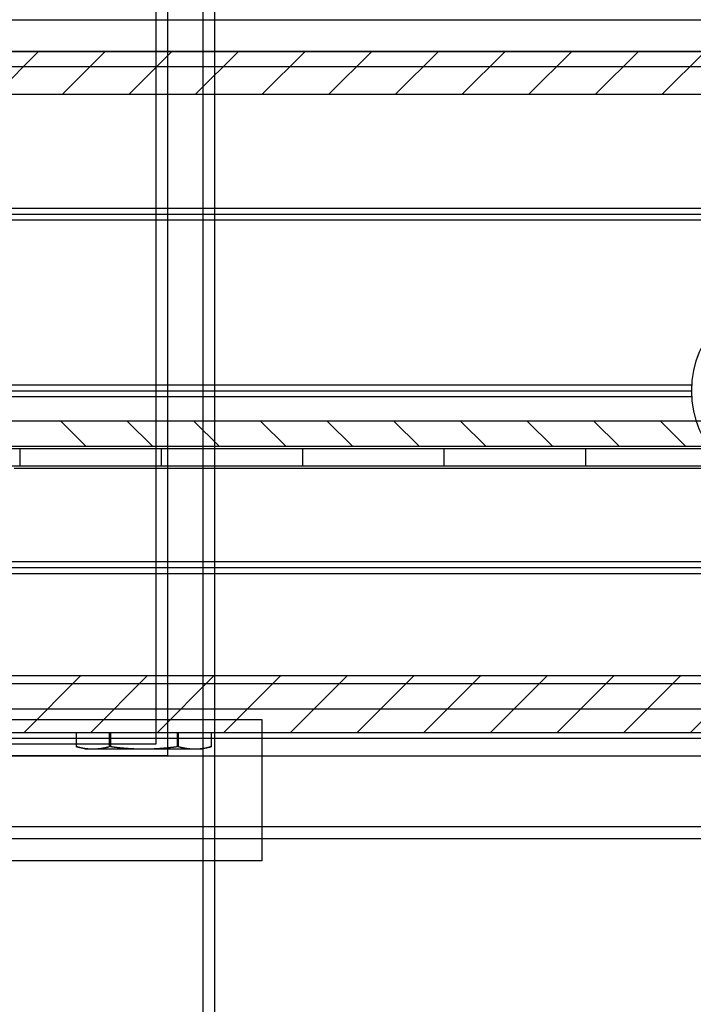
# Model space of a CAD drawing. Units: millimetres. Extents: x 16850 to 30889, y -4080 to 4328.
# Drawn here: x 19182 to 19239, y 2455 to 2538 of the extents above; entities that cross this region are included whole.
import ezdxf

# ---------------------------------------------------------------- set-up
doc = ezdxf.new("R2010")
doc.units = ezdxf.units.MM
for name, color, linetype in [('02_Bemassung', 4, 'Continuous'), ('11_Glas', 7, 'Continuous'), ('2', 7, 'Continuous')]:
    doc.layers.add(name, color=color, linetype=linetype)
doc.layers.add('12_Glas', color=7, linetype='Continuous', lineweight=25)
doc.styles.add('Arial', font='ARIAL.TTF')
doc.dimstyles.new('Mauerwerk', dxfattribs={"dimscale": 20, "dimtxt": 2.5, "dimasz": 2.5, "dimexe": 1.25, "dimexo": 2, "dimtad": 1, "dimdec": 1, "dimrnd": 0.5, "dimtxsty": 'Arial', "dimcen": 2.5, "dimclrd": 7, "dimclre": 7, "dimclrt": 7, "dimazin": 2, "dimtfac": 1, "dimtdec": 1, "dimtmove": 0, "dimatfit": 3, "dimfxl": 0, "dimlwd": 25, "dimlwe": 25, "dimarcsym": 0})

# ---------------------------------------------------------------- blocks, each defined once
blk = doc.blocks.new('Manethalter Frontansicht')
at = {"layer": '2', "color": 8, "linetype": 'Continuous'}
for p, q in [((-35, 146.769), (35, 146.769)), ((35, 146.769), (40, 146.769)), ((40, 146.769), (40, 134.769)), ((35, 134.769), (-35, 134.769)), ((40, 134.769), (35, 134.769))]:
    blk.add_line(p, q, dxfattribs=at)
blk = doc.blocks.new('*D115')
at = {"layer": '02_Bemassung', "color": 7, "lineweight": 25}
for p, q in [((18312.714, 2575.654), (18312.714, 2680.483)), ((20312.715, 2575.654), (20312.715, 2680.483)), ((18362.714, 2655.483), (20262.715, 2655.483))]:
    blk.add_line(p, q, dxfattribs=at)
at = {"layer": '02_Bemassung', "color": 7}
for points in [[(18362.714, 2663.816), (18362.714, 2647.15), (18312.714, 2655.483)], [(20262.715, 2663.816), (20262.715, 2647.15), (20312.715, 2655.483)]]:
    blk.add_solid(points, dxfattribs=at)
at = {"layer": 'Defpoints', "color": 0}
for p in [(20312.715, 2655.483), (18312.714, 2535.654), (20312.715, 2535.654)]:
    blk.add_point(p, dxfattribs=at)
at = {"layer": '02_Bemassung', "color": 7, "insert": (19138.699, 2700.759), "char_height": 50, "attachment_point": 5, "style": 'Arial'}
blk.add_mtext('CS 80 Magneo LV 2 - 2000', dxfattribs=at)
blk = doc.blocks.new('*X126')
at = {"layer": '2', "color": 1, "linetype": 'Continuous'}
for p, q in [((-920.25, -1.817), (-923.884, 1.817)), ((-914.593, -1.817), (-918.227, 1.817)), ((-908.936, -1.817), (-912.571, 1.817)), ((-903.28, -1.817), (-906.914, 1.817)), ((-897.623, -1.817), (-901.257, 1.817)), ((-891.966, -1.817), (-895.6, 1.817)), ((-886.309, -1.817), (-889.943, 1.817)), ((-880.652, -1.817), (-884.286, 1.817)), ((-874.995, -1.817), (-878.629, 1.817)), ((-869.338, -1.817), (-872.973, 1.817)), ((-863.682, -1.817), (-867.316, 1.817))]:
    blk.add_line(p, q, dxfattribs=at)
blk = doc.blocks.new('*X127')
at = {"layer": '2', "color": 1, "linetype": 'Continuous'}
for p, q in [((-924.66, -3.064), (-929.46, 1.736)), ((-919.003, -3.064), (-923.803, 1.736)), ((-913.346, -3.064), (-918.146, 1.736)), ((-907.689, -3.064), (-912.489, 1.736)), ((-902.032, -3.064), (-906.832, 1.736)), ((-896.375, -3.064), (-901.175, 1.736)), ((-890.719, -3.064), (-895.519, 1.736)), ((-885.062, -3.064), (-889.862, 1.736)), ((-879.405, -3.064), (-884.205, 1.736)), ((-873.748, -3.064), (-878.548, 1.736)), ((-868.091, -3.064), (-872.891, 1.736))]:
    blk.add_line(p, q, dxfattribs=at)
blk = doc.blocks.new('*X128')
at = {"layer": '2', "color": 1, "linetype": 'Continuous'}
for p, q in [((-923.134, -1.067), (-921, 1.067)), ((-917.477, -1.067), (-915.343, 1.067)), ((-911.821, -1.067), (-909.686, 1.067)), ((-906.164, -1.067), (-904.03, 1.067)), ((-900.507, -1.067), (-898.373, 1.067)), ((-894.85, -1.067), (-892.716, 1.067)), ((-889.193, -1.067), (-887.059, 1.067)), ((-883.536, -1.067), (-881.402, 1.067)), ((-877.879, -1.067), (-875.745, 1.067)), ((-872.223, -1.067), (-870.088, 1.067))]:
    blk.add_line(p, q, dxfattribs=at)
blk = doc.blocks.new('Antriebsprofil LV2')
at = {"layer": '2', "color": 3, "linetype": 'Continuous'}
for p, q in [((-2000, 57.8), (0, 57.8)), ((0, 54.166), (-2000, 54.166)), ((-2000, 26.434), (0, 26.434)), ((0, 24.3), (-2000, 24.3)), ((-2000, 4.8), (-18.8, 4.8)), ((0, 0), (-2000, 0))]:
    blk.add_line(p, q, dxfattribs=at)
at = {"layer": '2'}
for name, p in [('*X126', (-3.742, 55.983)), ('*X128', (-2.849, 25.367)), ('*X127', (-1.736, 3.064))]:
    blk.add_blockref(name, p, dxfattribs=at)
blk = doc.blocks.new('Laufwagen LV2')
at = {"layer": '2', "color": 94, "linetype": 'Continuous'}
for p, q in [((-883.00004, 1.7), (-895.00004, 1.7)), ((-871.00004, 1.7), (-883.00004, 1.7)), ((-883.00004, 0.2), (-883.00004, 1.7)), ((-859.00004, 1.7), (-871.00004, 1.7)), ((-871.00004, 0.2), (-871.00004, 1.7)), ((-847.00004, 1.7), (-859.00004, 1.7)), ((-859.00004, 0.2), (-859.00004, 1.7)), ((-835.00004, 1.7), (-847.00004, 1.7)), ((-847.00004, 0.2), (-847.00004, 1.7)), ((-823.00004, 1.7), (-835.00004, 1.7)), ((-835.00004, 0.2), (-835.00004, 1.7)), ((-895.00004, 0.2), (-883.00004, 0.2)), ((-883.00004, 0.2), (-871.00004, 0.2)), ((-871.00004, 0.2), (-859.00004, 0.2)), ((-859.00004, 0.2), (-847.00004, 0.2)), ((-847.00004, 0.2), (-835.00004, 0.2)), ((-835.00004, 0.2), (-834.02992, 0.2))]:
    blk.add_line(p, q, dxfattribs=at)
at = {"layer": '2', "color": 40, "linetype": 'Continuous'}
blk.add_line((-931.00004, 0), (-834.47999, 0), dxfattribs=at)
at = {"layer": '2', "color": 30, "linetype": 'Continuous'}
for p, q in [((-851.2499, -23.59904), (-851.2499, -22.4)), ((-848.41044, -22.4), (-848.41059, -23.59882)), ((-848.33952, -23.59882), (-848.3395, -22.4)), ((-842.66059, -22.4), (-842.66063, -23.59882)), ((-842.58956, -23.59882), (-842.58964, -22.4)), ((-839.75012, -22.40007), (-839.75019, -23.59904)), ((-851.25003, -23.59882), (-850.50026, -23.80002)), ((-849.83017, -23.8), (-850.50004, -23.8)), ((-845.50004, -23.8), (-849.83017, -23.8)), ((-848.41059, -23.59882), (-848.33952, -23.59882)), ((-841.16992, -23.8), (-845.50004, -23.8)), ((-842.66063, -23.59882), (-842.58956, -23.59882)), ((-840.50004, -23.8), (-841.16992, -23.8)), ((-840.49989, -23.80002), (-839.75012, -23.59882))]:
    blk.add_line(p, q, dxfattribs=at)
for points in [[(-849.83006, -23.80002), (-849.85208, -23.79997, -0.00117499), (-849.87409, -23.79982, -0.00117419), (-849.89612, -23.79955, -0.00117378), (-849.91815, -23.79919, -0.00117331), (-849.94019, -23.79872, -0.00117246), (-849.96224, -23.79815, -0.00117161), (-849.98431, -23.79747, -0.00117041), (-850.0064, -23.79669, -0.00116918), (-850.02851, -23.7958, -0.00116756), (-850.05064, -23.79481, -0.00116601), (-850.07279, -23.79371, -0.00116399), (-850.09498, -23.79251, -0.0011621), (-850.1172, -23.7912, -0.00115969), (-850.13945, -23.78979, -0.00115747), (-850.16173, -23.78827, -0.00115468), (-850.18406, -23.78664, -0.00115213), (-850.20642, -23.7849, -0.00114896), (-850.22883, -23.78306, -0.0011461), (-850.25129, -23.78111, -0.00114256), (-850.2738, -23.77905, -0.00113938), (-850.29636, -23.77689, -0.00113548), (-850.31898, -23.77461, -0.00113201), (-850.34165, -23.77222, -0.00112775), (-850.36438, -23.76973, -0.00112398), (-850.38718, -23.76712, -0.00111939), (-850.41005, -23.7644, -0.00111533), (-850.43298, -23.76157, -0.00111041), (-850.45599, -23.75862, -0.00110608), (-850.47907, -23.75556, -0.00110084), (-850.50223, -23.75239, -0.00109625), (-850.52548, -23.7491, -0.0010907), (-850.5488, -23.7457, -0.00108586), (-850.57222, -23.74217, -0.00108002), (-850.59572, -23.73853, -0.00107493), (-850.61932, -23.73477, -0.00106881), (-850.64302, -23.7309, -0.00106352), (-850.66682, -23.7269, -0.00105711), (-850.69072, -23.72278, -0.00105154), (-850.71472, -23.71853, -0.00104496), (-850.73884, -23.71416, -0.00103939), (-850.76307, -23.70967, -0.00103229), (-850.78742, -23.70505, -0.00102581), (-850.81189, -23.70031, -0.00101948), (-850.83648, -23.69544, -0.00101528), (-850.86121, -23.69043, -0.00100529), (-850.88606, -23.6853, -0.00099269), (-850.91103, -23.68003, -0.00099421), (-850.93617, -23.67463, -0.00100846), (-850.9615, -23.66908, -0.0009709), (-850.98686, -23.66342, -0.00089873), (-851.01221, -23.65766, -0.00098776), (-851.03815, -23.65166, -0.00117244), (-851.06489, -23.64534, -0.00087519), (-851.09008, -23.63933, -0.00028635), (-851.11293, -23.63383, -0.00123483), (-851.14268, -23.62642, -0.00209079), (-851.18902, -23.61458, -0.00099718), (-851.25003, -23.59882, -0.00052074)], [(-848.41059, -23.59882), (-848.4377, -23.60595, -0.00088645), (-848.46462, -23.61292, -0.00090297), (-848.49135, -23.61975, -0.00091483), (-848.5179, -23.62642, -0.00091927), (-848.54428, -23.63295, -0.00092662), (-848.57048, -23.63933, -0.00093422), (-848.59652, -23.64556, -0.00094263), (-848.62239, -23.65166, -0.00094925), (-848.64811, -23.65761, -0.0009572), (-848.67367, -23.66342, -0.00096394), (-848.69907, -23.66909, -0.00097182), (-848.72434, -23.67463, -0.00097837), (-848.74945, -23.68003, -0.00098606), (-848.77443, -23.6853, -0.00099248), (-848.79928, -23.69043, -0.001), (-848.82399, -23.69544, -0.00100626), (-848.84857, -23.70031, -0.00101358), (-848.87303, -23.70505, -0.00101968), (-848.89737, -23.70967, -0.00102679), (-848.9216, -23.71416, -0.00103271), (-848.9457, -23.71853, -0.0010396), (-848.9697, -23.72278, -0.00104533), (-848.99359, -23.7269, -0.00105197), (-849.01738, -23.7309, -0.0010575), (-849.04107, -23.73477, -0.00106389), (-849.06466, -23.73853, -0.0010692), (-849.08816, -23.74217, -0.00107533), (-849.11156, -23.7457, -0.00108041), (-849.13488, -23.7491, -0.00108625), (-849.15812, -23.75239, -0.0010911), (-849.18127, -23.75556, -0.00109665), (-849.20434, -23.75862, -0.00110124), (-849.22734, -23.76157, -0.00110648), (-849.25027, -23.7644, -0.00111081), (-849.27313, -23.76712, -0.00111573), (-849.29592, -23.76973, -0.0011198), (-849.31864, -23.77222, -0.00112438), (-849.34131, -23.77461, -0.00112811), (-849.36392, -23.77689, -0.00113242), (-849.38647, -23.77905, -0.00113606), (-849.40897, -23.78111, -0.00113974), (-849.43142, -23.78306, -0.00114233), (-849.45382, -23.7849, -0.00114668), (-849.47618, -23.78664, -0.00115159), (-849.4985, -23.78827, -0.00115191), (-849.52078, -23.78979, -0.00114743), (-849.54301, -23.7912, -0.00116011), (-849.56523, -23.79251, -0.00118585), (-849.58745, -23.79371, -0.0011547), (-849.60956, -23.79481, -0.00108003), (-849.63151, -23.7958, -0.00119369), (-849.65378, -23.79669, -0.00142473), (-849.67656, -23.79747, -0.00108363), (-849.69792, -23.79815, -0.00037297), (-849.71723, -23.79871, -0.00152958), (-849.742, -23.79919, -0.00263613), (-849.78014, -23.79963, -0.00129073), (-849.83006, -23.80002, -0.00068467)], [(-845.50007, -23.80002), (-845.54409, -23.79997, -0.00058761), (-845.58812, -23.79982, -0.00058723), (-845.63216, -23.79955, -0.00058706), (-845.67622, -23.79919, -0.00058688), (-845.72029, -23.79872, -0.00058654), (-845.76439, -23.79815, -0.00058621), (-845.80852, -23.79747, -0.00058572), (-845.85268, -23.79669, -0.00058525), (-845.89689, -23.7958, -0.00058459), (-845.94115, -23.79481, -0.00058398), (-845.98545, -23.79371, -0.00058317), (-846.02981, -23.79251, -0.00058243), (-846.07424, -23.7912, -0.00058146), (-846.11873, -23.78979, -0.00058059), (-846.16329, -23.78827, -0.00057946), (-846.20793, -23.78664, -0.00057846), (-846.25266, -23.7849, -0.00057717), (-846.29747, -23.78306, -0.00057604), (-846.34238, -23.78111, -0.00057461), (-846.38739, -23.77905, -0.00057335), (-846.4325, -23.77689, -0.00057176), (-846.47772, -23.77461, -0.00057039), (-846.52307, -23.77222, -0.00056865), (-846.56853, -23.76973, -0.00056715), (-846.61412, -23.76712, -0.00056527), (-846.65984, -23.7644, -0.00056365), (-846.7057, -23.76157, -0.00056163), (-846.7517, -23.75862, -0.0005599), (-846.79786, -23.75556, -0.00055774), (-846.84418, -23.75239, -0.00055589), (-846.89065, -23.7491, -0.0005536), (-846.9373, -23.7457, -0.00055164), (-846.98412, -23.74217, -0.00054922), (-847.03112, -23.73853, -0.00054716), (-847.07831, -23.73477, -0.0005446), (-847.1257, -23.7309, -0.00054245), (-847.17328, -23.7269, -0.00053976), (-847.22107, -23.72278, -0.00053748), (-847.26908, -23.71853, -0.00053472), (-847.31731, -23.71416, -0.00053245), (-847.36576, -23.70967, -0.00052942), (-847.41445, -23.70505, -0.0005267), (-847.46338, -23.70031, -0.00052407), (-847.51256, -23.69544, -0.00052252), (-847.562, -23.69043, -0.00051802), (-847.61169, -23.6853, -0.00051214), (-847.66163, -23.68003, -0.00051357), (-847.7119, -23.67463, -0.00052158), (-847.76254, -23.66908, -0.00050281), (-847.81326, -23.66342, -0.00046599), (-847.86396, -23.65766, -0.0005128), (-847.91582, -23.65166, -0.00060956), (-847.96929, -23.64534, -0.00045572), (-848.01966, -23.63933, -0.00014922), (-848.06536, -23.63383, -0.00064398), (-848.12484, -23.62642, -0.00109328), (-848.21752, -23.61458, -0.00052266), (-848.33952, -23.59882, -0.00027324)], [(-842.66063, -23.59882), (-842.71485, -23.60595, -0.00046576), (-842.76871, -23.61292, -0.0004738), (-842.82218, -23.61975, -0.00047934), (-842.8753, -23.62642, -0.00048102), (-842.92805, -23.63295, -0.00048419), (-842.98047, -23.63933, -0.00048751), (-843.03255, -23.64556, -0.00049122), (-843.08431, -23.65166, -0.00049402), (-843.13574, -23.65761, -0.00049749), (-843.18687, -23.66342, -0.00050035), (-843.23769, -23.66909, -0.00050377), (-843.28823, -23.67463, -0.00050653), (-843.33847, -23.68003, -0.00050985), (-843.38844, -23.6853, -0.00051254), (-843.43813, -23.69043, -0.00051577), (-843.48757, -23.69544, -0.00051837), (-843.53674, -23.70031, -0.0005215), (-843.58567, -23.70505, -0.00052403), (-843.63436, -23.70967, -0.00052705), (-843.68281, -23.71416, -0.00052949), (-843.73104, -23.71853, -0.0005324), (-843.77905, -23.72278, -0.00053475), (-843.82683, -23.7269, -0.00053755), (-843.87442, -23.7309, -0.0005398), (-843.9218, -23.73477, -0.00054248), (-843.969, -23.73853, -0.00054463), (-844.016, -23.74217, -0.00054719), (-844.06282, -23.7457, -0.00054924), (-844.10946, -23.7491, -0.00055167), (-844.15594, -23.75239, -0.00055362), (-844.20225, -23.75556, -0.00055592), (-844.24841, -23.75862, -0.00055776), (-844.29442, -23.76157, -0.00055992), (-844.34028, -23.7644, -0.00056165), (-844.386, -23.76712, -0.00056367), (-844.43159, -23.76973, -0.00056529), (-844.47705, -23.77222, -0.00056716), (-844.52239, -23.77461, -0.00056864), (-844.56762, -23.77689, -0.0005704), (-844.61273, -23.77905, -0.00057186), (-844.65774, -23.78111, -0.00057334), (-844.70265, -23.78306, -0.00057429), (-844.74746, -23.7849, -0.00057614), (-844.79219, -23.78664, -0.00057829), (-844.83684, -23.78827, -0.00057814), (-844.8814, -23.78979, -0.00057562), (-844.92587, -23.7912, -0.00058171), (-844.97032, -23.79251, -0.00059436), (-845.01477, -23.79371, -0.00057851), (-845.05899, -23.79481, -0.00054091), (-845.10289, -23.7958, -0.00059765), (-845.14745, -23.79669, -0.00071309), (-845.19301, -23.79747, -0.0005422), (-845.23575, -23.79815, -0.00018659), (-845.27437, -23.79871, -0.00076513), (-845.32393, -23.79919, -0.00131821), (-845.40021, -23.79963, -0.00064531), (-845.50007, -23.80002, -0.00034229)], [(-841.17009, -23.80002), (-841.19209, -23.79997, -0.00117549), (-841.2141, -23.79982, -0.00117468), (-841.23612, -23.79955, -0.00117426), (-841.25814, -23.79919, -0.00117379), (-841.28017, -23.79872, -0.00117293), (-841.30221, -23.79815, -0.00117207), (-841.32427, -23.79747, -0.00117086), (-841.34635, -23.79669, -0.00116964), (-841.36845, -23.7958, -0.001168), (-841.39057, -23.79481, -0.00116645), (-841.41272, -23.79371, -0.00116443), (-841.4349, -23.79251, -0.00116253), (-841.45711, -23.7912, -0.00116011), (-841.47935, -23.78979, -0.00115789), (-841.50162, -23.78827, -0.00115509), (-841.52394, -23.78664, -0.00115253), (-841.5463, -23.7849, -0.00114936), (-841.5687, -23.78306, -0.00114649), (-841.59115, -23.78111, -0.00114294), (-841.61365, -23.77905, -0.00113976), (-841.6362, -23.77689, -0.00113585), (-841.65881, -23.77461, -0.00113236), (-841.68147, -23.77222, -0.0011281), (-841.7042, -23.76973, -0.00112432), (-841.72699, -23.76712, -0.00111972), (-841.74985, -23.7644, -0.00111566), (-841.77277, -23.76157, -0.00111073), (-841.79577, -23.75862, -0.0011064), (-841.81885, -23.75556, -0.00110115), (-841.842, -23.75239, -0.00109655), (-841.86523, -23.7491, -0.00109099), (-841.88855, -23.7457, -0.00108614), (-841.91196, -23.74217, -0.00108029), (-841.93546, -23.73853, -0.0010752), (-841.95905, -23.73477, -0.00106908), (-841.98274, -23.7309, -0.00106377), (-842.00653, -23.7269, -0.00105736), (-842.03042, -23.72278, -0.00105178), (-842.05442, -23.71853, -0.0010452), (-842.07852, -23.71416, -0.00103962), (-842.10275, -23.70967, -0.00103251), (-842.12709, -23.70505, -0.00102603), (-842.15155, -23.70031, -0.00101969), (-842.17613, -23.69544, -0.00101548), (-842.20085, -23.69043, -0.00100549), (-842.22569, -23.6853, -0.00099288), (-842.25066, -23.68003, -0.0009944), (-842.27579, -23.67463, -0.00100864), (-842.30111, -23.66908, -0.00097107), (-842.32646, -23.66342, -0.00089888), (-842.35181, -23.65766, -0.00098792), (-842.37774, -23.65166, -0.00117262), (-842.40447, -23.64534, -0.00087532), (-842.42965, -23.63933, -0.00028639), (-842.4525, -23.63383, -0.00123502), (-842.48224, -23.62642, -0.00209108), (-842.52857, -23.61458, -0.00099731), (-842.58956, -23.59882, -0.00052081)], [(-839.75012, -23.59882), (-839.77723, -23.60595, -0.00088634), (-839.80416, -23.61292, -0.00090286), (-839.8309, -23.61975, -0.00091471), (-839.85746, -23.62642, -0.00091914), (-839.88384, -23.63295, -0.00092649), (-839.91006, -23.63933, -0.00093408), (-839.9361, -23.64556, -0.00094249), (-839.96198, -23.65166, -0.0009491), (-839.9877, -23.65761, -0.00095705), (-840.01327, -23.66342, -0.00096378), (-840.03869, -23.66909, -0.00097166), (-840.06396, -23.67463, -0.0009782), (-840.08908, -23.68003, -0.00098588), (-840.11407, -23.6853, -0.0009923), (-840.13892, -23.69043, -0.00099981), (-840.16364, -23.69544, -0.00100607), (-840.18823, -23.70031, -0.00101338), (-840.2127, -23.70505, -0.00101948), (-840.23705, -23.70967, -0.00102658), (-840.26128, -23.71416, -0.00103249), (-840.28539, -23.71853, -0.00103937), (-840.3094, -23.72278, -0.00104509), (-840.3333, -23.7269, -0.00105173), (-840.3571, -23.7309, -0.00105725), (-840.38079, -23.73477, -0.00106363), (-840.40439, -23.73853, -0.00106894), (-840.4279, -23.74217, -0.00107506), (-840.45131, -23.7457, -0.00108013), (-840.47464, -23.7491, -0.00108597), (-840.49788, -23.75239, -0.0010908), (-840.52104, -23.75556, -0.00109635), (-840.54413, -23.75862, -0.00110093), (-840.56713, -23.76157, -0.00110617), (-840.59007, -23.7644, -0.00111049), (-840.61293, -23.76712, -0.00111541), (-840.63573, -23.76973, -0.00111947), (-840.65847, -23.77222, -0.00112404), (-840.68114, -23.77461, -0.00112776), (-840.70376, -23.77689, -0.00113206), (-840.72632, -23.77905, -0.0011357), (-840.74883, -23.78111, -0.00113937), (-840.77129, -23.78306, -0.00114195), (-840.7937, -23.7849, -0.00114629), (-840.81607, -23.78664, -0.00115119), (-840.8384, -23.78827, -0.00115151), (-840.86068, -23.78979, -0.00114702), (-840.88292, -23.7912, -0.0011597), (-840.90515, -23.79251, -0.00118542), (-840.92738, -23.79371, -0.00115427), (-840.94949, -23.79481, -0.00107962), (-840.97145, -23.7958, -0.00119324), (-840.99373, -23.79669, -0.00142418), (-841.01652, -23.79747, -0.00108321), (-841.03789, -23.79815, -0.00037282), (-841.05721, -23.79871, -0.00152898), (-841.08199, -23.79919, -0.00263506), (-841.12014, -23.79963, -0.0012902), (-841.17009, -23.80002, -0.00068439)]]:
    blk.add_lwpolyline(points, format="xyb", dxfattribs=at)
blk = doc.blocks.new('Montageprofil LW 770 Frontansicht')
at = {"layer": '2', "color": 3}
for p, q in [((-475, 59.8), (1565, 59.8)), ((-475, 46.5), (1565, 46.5)), ((-475, 46), (1565, 46)), ((-475, 45.5), (1565, 45.5)), ((402.985, 31.5), (489.015, 31.5)), ((403, 31), (489, 31)), ((402.985, 30.5), (489.015, 30.5)), ((-475, 16.5), (1565, 16.5)), ((-475, 16), (1565, 16)), ((-475, 15.5), (1565, 15.5)), ((-475, 6.162), (1565, 6.162)), ((-475, 1.5), (1565, 1.5)), ((-475, 0), (1565, 0))]:
    blk.add_line(p, q, dxfattribs=at)
blk.add_circle((497.5, 31), 8.5, dxfattribs=at)
blk = doc.blocks.new('Blende Manet LV 2 Frontansicht')
at = {"layer": '2', "color": 3, "linetype": 'Continuous'}
for p, q in [((-543, 31.5), (1581, 31.5)), ((1581, 27.5), (-543, 27.5)), ((-543, -27), (1581, -27)), ((-543, -31), (1581, -31))]:
    blk.add_line(p, q, dxfattribs=at)

msp = doc.modelspace()

# ---------------------------------------------------------------- linework, layer by layer
at = {"layer": '11_Glas'}
for points in [[(19194.714, 2475.854), (18430.714, 2475.854), (18430.714, 3029.854), (19194.714, 3029.854)], [(19197.714, 274.842), (20713.214, 274.842), (20713.214, 3029.854), (19197.714, 3029.854)], [(19193.714, 2476.854), (18431.714, 2476.854), (18431.714, 3028.854), (19193.714, 3028.854)], [(19198.714, 275.842), (20712.214, 275.842), (20712.214, 3028.854), (19198.714, 3028.854)]]:
    msp.add_lwpolyline(points, close=True, dxfattribs=at)
at = {"layer": '12_Glas'}
for p, q in [((18362.714, 2469.854), (19262.714, 2469.854)), ((18363.591, 2468.854), (19261.714, 2468.854))]:
    msp.add_line(p, q, dxfattribs=at)

# ---------------------------------------------------------------- block references
at = {"layer": '02_Bemassung'}
for name, p in [('Montageprofil LW 770 Frontansicht', (18750.214, 2475.854)), ('Blende Manet LV 2 Frontansicht', (18751.214, 2506.854)), ('Manethalter Frontansicht', (19162.715, 2332.186))]:
    msp.add_blockref(name, p, dxfattribs=at)
at = {"layer": '02_Bemassung', "xscale": -1}
for name, p in [('Antriebsprofil LV2', (18312.714, 2477.854)), ('Laufwagen LV2', (18347.214, 2500.254))]:
    msp.add_blockref(name, p, dxfattribs=at)

# ---------------------------------------------------------------- dimensions: what is measured, and where the dimension line sits
at = {"layer": '02_Bemassung'}
dim = msp.add_linear_dim(base=(20312.715, 2655.483), p1=(18312.714, 2535.654), p2=(20312.715, 2535.654), dimstyle='Mauerwerk', override={"dimpost": 'CS 80 Magneo LV 2 - <>'}, dxfattribs=at)
dim.commit()
dim.dimension.update_dxf_attribs({"geometry": '*D115', "text_midpoint": (19138.699, 2655.483), "dimtype": 160})

doc.saveas('drawing.dxf')
